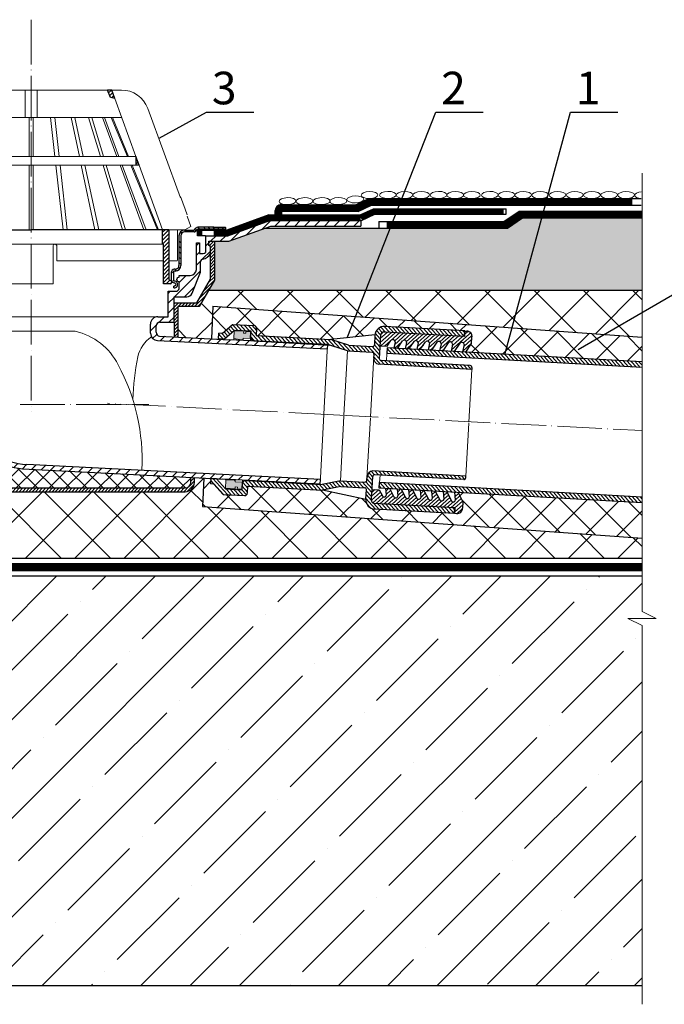
# Model space of a CAD drawing. Units: inches. Extents: x -2396 to 33317, y -16244 to 1496.
# Drawn here: x 7761 to 8107, y -15738 to -15209 of the extents above; entities that cross this region are included whole.
import ezdxf

# ---------------------------------------------------------------- set-up
doc = ezdxf.new("R2010")
doc.units = ezdxf.units.IN
doc.header["$MEASUREMENT"] = 0
doc.linetypes.add('ACAD_ISO03W100', pattern=[30, 12, -18])
doc.linetypes.add('ACAD_ISO04W100', pattern=[30, 24, -3, 0, -3])
for name, color, linetype, lineweight in [('вспомогательный', 140, 'Continuous', 20), ('Оси', 10, 'ACAD_ISO04W100', 13), ('Основной', 7, 'Continuous', 30), ('текст', 1, 'Continuous', 25), ('штриховка', 251, 'Continuous', 0)]:
    doc.layers.add(name, color=color, linetype=linetype, lineweight=lineweight)
doc.styles.add('ГОСТ 2.304', font='isocpeui.ttf')
pattern_1 = [(131.82794, (8761.8819, -16186.3982), (-1.1177264, -1.0003438), [])]
pattern_2 = [(45, (7203.615, -16244.148), (-13.25825, 13.25825), []), (135, (7203.615, -16244.148), (-13.25825, -13.25825), [])]
pattern_3 = [(45, (-24545.4611, -37604.5307), (-1.06066017, 1.06066017), [])]
pattern_4 = [(45, (-1807.1521, -215.3956), (-1.0606602, 1.0606602), [])]
pattern_5 = [(135, (-2363.1363, -186.7264), (-1.0606602, -1.0606602), [])]

# ---------------------------------------------------------------- blocks, each defined once
blk = doc.blocks.new('листвоуловитель2')
at = {"layer": 'штриховка', "linetype": 'ACAD_ISO04W100'}
h = blk.add_hatch(dxfattribs=at)
h.set_pattern_fill('ANSI31', color=256, scale=12)
h.set_pattern_definition(pattern_3)
h.paths.add_polyline_path([(-5426.09, -539.79), (-5424.39, -539.49), (-5424.39, -535.12)])
h.paths.add_polyline_path([(-5409.16, -499.35), (-5411.37, -499.35), (-5413.01, -503.86), (-5410.65, -503.44)])
h = blk.add_hatch(dxfattribs=at)
h.set_pattern_fill('ANSI31', color=256, scale=12)
h.set_pattern_definition(pattern_3)
h.paths.add_polyline_path([(-5311.84, -535.12), (-5311.84, -539.49), (-5310.14, -539.79)])
h.paths.add_polyline_path([(-5325.58, -503.44), (-5323.22, -503.86), (-5324.86, -499.35), (-5327.07, -499.35)])
h = blk.add_hatch(dxfattribs=at)
h.set_pattern_fill('ANSI31', color=256, scale=12)
h.set_pattern_definition(pattern_3)
h.paths.add_polyline_path([(-5438.72, -574.47), (-5438.72, -574.47), (-5442.13, -574.47), (-5442.13, -601.02, -0.29245), (-5442.59, -601.54), (-5443.29, -601.83, 0.131818), (-5443.58, -602.26), (-5442.28, -603.56), (-5439.22, -603.56), (-5439.22, -582.22), (-5438.72, -582.22)])
h = blk.add_hatch(dxfattribs=at)
h.set_pattern_fill('ANSI31', color=256, scale=12)
h.set_pattern_definition(pattern_3)
h.paths.add_polyline_path([(-5297.51, -574.47), (-5297.51, -574.47), (-5294.1, -574.47), (-5294.1, -601.02, 0.29245), (-5293.64, -601.54), (-5292.94, -601.83, -0.131818), (-5292.66, -602.26), (-5293.96, -603.56), (-5297.01, -603.56), (-5297.01, -582.22), (-5297.51, -582.22)])
at = {"color": 0, "linetype": 'Continuous'}
for p in [(-5442.13, -574.47), (-5294.1, -574.47)]:
    blk.add_line(p, (-5368.12, -574.47), dxfattribs=at)
at = {"layer": 'вспомогательный', "ltscale": 50}
for p, q in [((-5371.39, -499.35), (-5371.39, -514.18)), ((-5364.84, -499.35), (-5364.84, -514.18)), ((-5424.39, -535.12), (-5413.01, -503.86)), ((-5311.84, -535.12), (-5323.22, -503.86)), ((-5430.75, -509.24), (-5448.25, -557.32)), ((-5305.48, -509.24), (-5287.98, -557.32)), ((-5411.76, -514.18), (-5420.39, -535.12)), ((-5419.79, -535.12), (-5411.17, -514.18)), ((-5416.8, -514.18), (-5368.12, -514.18)), ((-5407.55, -514.18), (-5415.29, -535.12)), ((-5406.4, -514.18), (-5414.13, -535.12)), ((-5400.65, -514.18), (-5406.97, -535.12)), ((-5398.99, -514.18), (-5405.32, -535.12)), ((-5391.54, -514.18), (-5396, -535.12)), ((-5389.54, -514.18), (-5394, -535.12)), ((-5380.82, -514.18), (-5383.13, -535.12)), ((-5378.59, -514.18), (-5380.9, -535.12)), ((-5369.23, -514.18), (-5369.23, -535.12)), ((-5319.43, -514.18), (-5368.12, -514.18)), ((-5367, -514.18), (-5367, -535.12)), ((-5357.64, -514.18), (-5355.33, -535.12)), ((-5355.41, -514.18), (-5353.1, -535.12)), ((-5346.69, -514.18), (-5342.23, -535.12)), ((-5344.7, -514.18), (-5340.23, -535.12)), ((-5337.24, -514.18), (-5330.91, -535.12)), ((-5335.58, -514.18), (-5329.26, -535.12)), ((-5329.83, -514.18), (-5322.1, -535.12)), ((-5328.68, -514.18), (-5320.95, -535.12)), ((-5316.44, -535.12), (-5325.07, -514.18)), ((-5324.47, -514.18), (-5315.85, -535.12)), ((-5424.39, -535.12), (-5368.12, -535.12)), ((-5311.84, -535.12), (-5368.12, -535.12)), ((-5438.71, -574.47), (-5426.09, -539.79)), ((-5422.31, -539.79), (-5436.6, -574.5)), ((-5436, -574.47), (-5421.71, -539.79)), ((-5417.01, -539.79), (-5429.82, -574.47)), ((-5428.67, -574.5), (-5415.86, -539.79)), ((-5426.09, -539.79), (-5368.11, -539.79)), ((-5408.38, -539.79), (-5418.83, -574.5)), ((-5417.2, -574.47), (-5406.73, -539.79)), ((-5397, -539.79), (-5404.39, -574.47)), ((-5395, -539.79), (-5402.39, -574.47)), ((-5383.64, -539.79), (-5387.47, -574.47)), ((-5381.42, -539.79), (-5385.24, -574.47)), ((-5369.23, -539.79), (-5369.23, -574.47)), ((-5310.14, -539.79), (-5368.13, -539.79)), ((-5367, -539.79), (-5367, -574.47)), ((-5354.81, -539.79), (-5350.99, -574.47)), ((-5352.59, -539.79), (-5348.76, -574.47)), ((-5341.23, -539.79), (-5333.84, -574.47)), ((-5339.24, -539.79), (-5331.84, -574.47)), ((-5319.03, -574.47), (-5329.5, -539.79)), ((-5327.86, -539.79), (-5317.4, -574.5)), ((-5307.56, -574.5), (-5320.37, -539.79)), ((-5319.22, -539.79), (-5306.42, -574.47)), ((-5300.24, -574.47), (-5314.52, -539.79)), ((-5313.92, -539.79), (-5299.63, -574.5)), ((-5297.52, -574.47), (-5310.14, -539.79)), ((-5451.83, -567.17), (-5453.84, -572.67)), ((-5284.4, -567.17), (-5282.39, -572.67)), ((-5453.84, -572.67), (-5450.69, -574.47)), ((-5450.69, -574.47), (-5442.13, -574.47)), ((-5446.64, -574.5), (-5446.64, -590.73)), ((-5438.72, -574.47), (-5368.12, -574.47)), ((-5297.51, -574.47), (-5368.12, -574.47)), ((-5285.54, -574.47), (-5294.1, -574.47)), ((-5289.59, -574.5), (-5289.59, -590.73)), ((-5282.39, -572.67), (-5285.54, -574.47)), ((-5438.72, -582.22), (-5368.12, -582.22)), ((-5381.91, -591.23), (-5381.91, -583.22)), ((-5381.68, -582.22), (-5368.12, -582.22)), ((-5379.9, -583.22), (-5379.9, -603.56)), ((-5354.55, -582.22), (-5368.12, -582.22)), ((-5297.51, -582.22), (-5368.12, -582.22)), ((-5356.33, -583.22), (-5356.33, -603.56)), ((-5354.32, -591.23), (-5354.32, -583.22)), ((-5446.14, -591.23), (-5442.13, -591.23)), ((-5439.22, -591.23), (-5381.91, -591.23)), ((-5297.01, -591.23), (-5354.32, -591.23)), ((-5290.1, -591.23), (-5294.1, -591.23)), ((-5379.9, -603.56), (-5368.12, -603.56)), ((-5356.33, -603.56), (-5368.12, -603.56))]:
    blk.add_line(p, q, dxfattribs=at)
for points in [[(-5416.63, -499.35), (-5411.37, -499.35)], [(-5409.16, -499.35), (-5368.11, -499.35)], [(-5327.07, -499.35), (-5368.13, -499.35)], [(-5319.61, -499.35), (-5324.86, -499.35)]]:
    blk.add_lwpolyline(points, dxfattribs=at)
for centre, radius, start, end in [((-5416.63, -514.38), 15.03, 90.0001, 160), ((-5319.61, -514.38), 15.03, 20, 89.9999), ((-5380.91, -583.22), 1, 0.0001, 180.0001), ((-5355.33, -583.22), 1, 359.9999, 179.9999), ((-5446.14, -590.73), 0.501, 180.0001, 269.9999), ((-5290.1, -590.73), 0.501, 270.0001, 359.9999)]:
    blk.add_arc(centre, radius, start, end, dxfattribs=at)
at = {"layer": 'Основной', "color": 0}
for p, q in [((-5413.01, -503.86), (-5411.37, -499.35)), ((-5411.37, -499.35), (-5409.16, -499.35)), ((-5410.65, -503.44), (-5409.16, -499.35)), ((-5325.58, -503.44), (-5327.07, -499.35)), ((-5324.86, -499.35), (-5327.07, -499.35)), ((-5323.22, -503.86), (-5324.86, -499.35)), ((-5413.01, -503.86), (-5410.65, -503.44)), ((-5413.01, -503.86), (-5413.01, -503.86)), ((-5323.22, -503.86), (-5325.58, -503.44)), ((-5323.22, -503.86), (-5323.22, -503.86)), ((-5426.09, -539.79), (-5424.39, -535.12)), ((-5426.09, -539.79), (-5424.39, -539.49)), ((-5424.39, -535.12), (-5424.39, -539.49)), ((-5310.14, -539.79), (-5311.84, -535.12)), ((-5311.84, -535.12), (-5311.84, -539.49)), ((-5310.14, -539.79), (-5311.84, -539.49))]:
    blk.add_line(p, q, dxfattribs=at)
at = {"layer": 'Основной', "color": 0, "ltscale": 50}
for p, q in [((-5442.13, -574.47), (-5438.71, -574.47)), ((-5442.13, -574.47), (-5442.13, -601.02)), ((-5438.72, -582.22), (-5438.72, -574.47)), ((-5294.1, -574.47), (-5297.52, -574.47)), ((-5297.51, -582.22), (-5297.51, -574.47)), ((-5294.1, -574.47), (-5294.1, -601.02)), ((-5439.22, -603.56), (-5439.22, -582.22)), ((-5439.22, -582.22), (-5438.72, -582.22)), ((-5297.01, -582.22), (-5297.51, -582.22)), ((-5297.01, -603.56), (-5297.01, -582.22)), ((-5442.59, -601.54), (-5443.29, -601.83)), ((-5293.64, -601.54), (-5292.94, -601.83)), ((-5442.73, -603.56), (-5439.22, -603.56)), ((-5293.5, -603.56), (-5297.01, -603.56))]:
    blk.add_line(p, q, dxfattribs=at)
for centre, radius, start, end in [((-5442.63, -602.57), 0.992, 131.5417, 264.4959), ((-5442.77, -600.92), 0.649, 285.6689, 350.8752), ((-5293.46, -600.92), 0.649, 189.1248, 254.3311), ((-5293.6, -602.57), 0.992, 275.5041, 48.4583)]:
    blk.add_arc(centre, radius, start, end, dxfattribs=at)
blk = doc.blocks.new('HL64H_разрез1')
at = {"layer": 'штриховка', "linetype": 'Continuous'}
h = blk.add_hatch(dxfattribs=at)
h.set_pattern_fill('ANSI31', color=256, scale=30, style=0)
h.paths.add_polyline_path([(2282.86, 2702.94, -0.26417), (2253.71, 2721.53), (2225.68, 2774.48), (2221.16, 2774.48), (2221.16, 2778.34, 0.414214), (2217.16, 2782.34), (2211.7, 2782.34), (2211.7, 2793), (2208.49, 2793), (2208.49, 2779.34), (2214.4, 2779.34), (2218.16, 2779.34), (2218.16, 2773.48, 0.414214), (2220.16, 2771.48), (2223.88, 2771.48), (2251.53, 2719.23, 0.249768), (2280.65, 2700.65), (2389.37, 2695.01), (2440.45, 2692.41), (2440.58, 2694.9)])
h.paths.add_polyline_path([(2205.83, 2801.12, 1.033495), (2205.81, 2803.52), (2205.81, 2804.52), (2199.77, 2804.52, -0.414098), (2196.5, 2807.78), (2196.5, 2822.08), (2194.86, 2822.08), (2194.86, 2816.25), (2192.91, 2816.25, -0.238987), (2191.63, 2816.9), (2191.63, 2825.86), (2187.19, 2825.86), (2186.8, 2825.86), (2186.8, 2822.86), (2189.86, 2822.86), (2189.86, 2820.64), (2188.99, 2820.11), (2188.99, 2816.38, 0.273231), (2193.15, 2813.27, -0.301407), (2194.24, 2811.63), (2194.24, 2806.33), (2198.81, 2794.94, 0.305196), (2201.68, 2793), (2208.49, 2793), (2211.7, 2793), (2211.7, 2795.97), (2207.53, 2795.97, -0.384659), (2205.83, 2797.5)])
h.paths.add_polyline_path([(2186.8, 2825.86), (2179.54, 2825.86), (2157.07, 2834.02), (2108.25, 2834.02), (2108.25, 2831.02), (2156.54, 2831.02), (2179.01, 2822.86), (2186.8, 2822.86)])
h = blk.add_hatch(dxfattribs=at)
h.set_pattern_fill('ANSI31', color=256, scale=30, style=0)
h.paths.add_polyline_path([(2400, 2825.95), (2400, 2829.14), (2390.96, 2825.86), (2383.32, 2825.86), (2378.88, 2825.86), (2378.88, 2816.9, -0.238987), (2377.59, 2816.25), (2375.65, 2816.25), (2375.65, 2822.08), (2374, 2822.08), (2374, 2807.79, -0.414329), (2370.74, 2804.52), (2364.69, 2804.52), (2364.69, 2803.52, 1.033495), (2364.67, 2801.12), (2364.67, 2797.5, -0.384659), (2362.97, 2795.97), (2358.8, 2795.97), (2358.8, 2782.34), (2355.1, 2782.34), (2353.35, 2782.34, 0.414214), (2349.35, 2778.34), (2349.35, 2773.45, 0.399371), (2353.14, 2769.45), (2400, 2767.06), (2400, 2769.57), (2391.87, 2769.98), (2354.24, 2771.95, -0.399005), (2352.35, 2773.94), (2352.35, 2777.34, -0.414214), (2354.35, 2779.34), (2356.1, 2779.34), (2362.02, 2779.34), (2362.02, 2793), (2368.82, 2793, 0.307687), (2371.7, 2794.96), (2376.26, 2806.33), (2376.26, 2811.63, -0.301407), (2377.35, 2813.27, 0.273231), (2381.51, 2816.38), (2381.51, 2820.11), (2380.64, 2820.64), (2380.64, 2822.86), (2383.7, 2822.86), (2391.49, 2822.86)])
h.paths.add_polyline_path([(2413.96, 2831.02), (2462.25, 2831.02), (2462.25, 2834.02), (2413.43, 2834.02), (2400, 2829.14), (2400, 2825.95)])
h.paths.add_polyline_path([(2400, 2769.57), (2400, 2767.06), (2444.22, 2764.81), (2444.35, 2767.31)])
h = blk.add_hatch(dxfattribs=at)
h.set_pattern_fill('ANSI31', color=256, scale=10, style=0)
h.paths.add_polyline_path([(2247.24, 2690.8, 0.268183), (2251.58, 2688.3), (2367.99, 2688.3, 0.414214), (2372.99, 2693.3), (2372.99, 2695.86), (2370.99, 2695.96), (2370.99, 2693.3, -0.414214), (2367.99, 2690.3), (2252.73, 2690.3, -0.268183), (2248.4, 2692.8), (2188.99, 2795.91), (2188.99, 2820.11), (2189.86, 2820.64), (2189.86, 2822.86), (2186.8, 2822.86), (2186.8, 2795.71)])
h = blk.add_hatch(dxfattribs=at)
h.set_pattern_fill('ANSI31', color=256, scale=10, style=0)
h.paths.add_polyline_path([(2383.7, 2822.86), (2380.64, 2822.86), (2380.64, 2820.64), (2381.51, 2820.11), (2381.51, 2816.38), (2381.51, 2802.44), (2374.17, 2789.78), (2362.02, 2789.78), (2362.02, 2779.34), (2362.02, 2771.54), (2364.05, 2771.43), (2364.05, 2787.82), (2375.44, 2787.82), (2383.7, 2802.03)])
h = blk.add_hatch(dxfattribs=at)
h.set_pattern_fill('ANSI37', color=256, scale=50, style=0)
h.paths.add_polyline_path([(2223.88, 2771.48), (2220.16, 2771.48, -0.414214), (2218.16, 2773.48), (2218.16, 2779.34), (2214.4, 2779.34), (2208.49, 2779.34), (2208.49, 2793), (2201.68, 2793, -0.305196), (2198.81, 2794.94), (2194.24, 2806.33), (2194.24, 2811.63, 0.301407), (2193.15, 2813.27, -0.273231), (2188.99, 2816.38), (2188.99, 2795.91), (2248.4, 2692.8, 0.268183), (2252.73, 2690.3), (2367.99, 2690.3, 0.414214), (2370.99, 2693.3), (2370.99, 2695.96), (2280.65, 2700.65, -0.249768), (2251.53, 2719.23)])
at = {"layer": 'вспомогательный', "linetype": 'Continuous'}
for p, q in [((2218.82, 2782.34), (2353.35, 2782.34)), ((2228.51, 2774.48), (2308.92, 2774.48)), ((2440.45, 2692.41), (2444.35, 2767.31))]:
    blk.add_line(p, q, dxfattribs=at)
for centre, radius, start, end in [((2301.2, 2740.75), 34.61, 27.1075, 77.1146), ((2359.22, 2757.15), 17.1, 123.1366, 167.6113), ((2511.25, 2729.46), 171.62, 169.4738, 177.1895), ((2235.92, 2705.2), 108.93, 357.2961, 28.1018)]:
    blk.add_arc(centre, radius, start, end, dxfattribs=at)
at = {"layer": 'Оси'}
for p, q in [((2285.25, 2941.93), (2285.25, 2731.2)), ((2447.62, 2729.59), (2326.29, 2735.78)), ((2279.42, 2735.1), (2348.54, 2735.1))]:
    blk.add_line(p, q, dxfattribs=at)
at = {"layer": 'Основной', "linetype": 'Continuous'}
for p, q in [((2390.96, 2825.86), (2413.43, 2834.02)), ((2391.49, 2822.86), (2413.96, 2831.02)), ((2413.43, 2834.02), (2462.25, 2834.02)), ((2413.96, 2831.02), (2462.25, 2831.02)), ((2462.25, 2834.02), (2462.25, 2831.02)), ((2364.64, 2825.86), (2364.64, 2809.86)), ((2365.64, 2825.86), (2365.64, 2809.86)), ((2367.64, 2828.86), (2372.75, 2828.86)), ((2372.75, 2827.86), (2367.64, 2827.86)), ((2372.75, 2828.86), (2373.96, 2830.06)), ((2373.46, 2828.15), (2374.66, 2829.36)), ((2383.32, 2829.36), (2374.66, 2829.36)), ((2383.32, 2830.36), (2374.69, 2830.36)), ((2378.88, 2825.86), (2383.32, 2825.86)), ((2383.32, 2830.36), (2384.62, 2830.36)), ((2383.32, 2830.36), (2384.62, 2830.36)), ((2383.32, 2830.36), (2389.45, 2830.36)), ((2389.24, 2829.36), (2383.32, 2829.36)), ((2383.32, 2825.86), (2390.96, 2825.86)), ((2383.32, 2822.86), (2391.49, 2822.86)), ((2361.64, 2806.36), (2361.64, 2802.01)), ((2362.64, 2807.86), (2362.14, 2807.86)), ((2362.64, 2806.86), (2362.14, 2806.86)), ((2349.35, 2773.45), (2349.35, 2778.34)), ((2353.35, 2782.34), (2355.1, 2782.34)), ((2354.35, 2779.34), (2356.1, 2779.34)), ((2352.35, 2773.94), (2352.35, 2777.34)), ((2444.14, 2764.81), (2353.14, 2769.45)), ((2354.24, 2771.95), (2391.87, 2769.98)), ((2444.35, 2767.31), (2391.87, 2769.98)), ((2280.65, 2700.65), (2389.37, 2695.01)), ((2440.58, 2694.9), (2282.86, 2702.94)), ((2370.99, 2693.3), (2370.99, 2695.96)), ((2372.99, 2693.3), (2372.99, 2695.86)), ((2440.45, 2692.41), (2388.05, 2695.08)), ((2251.58, 2688.3), (2367.99, 2688.3)), ((2252.73, 2690.3), (2367.99, 2690.3))]:
    blk.add_line(p, q, dxfattribs=at)
at = {"layer": 'Основной', "ltscale": 50}
for p, q in [((2390.96, 2825.86), (2413.43, 2834.02)), ((2383.32, 2825.86), (2390.96, 2825.86))]:
    blk.add_line(p, q, dxfattribs=at)
at = {"layer": 'Основной', "ltscale": 4}
blk.add_line((2413.43, 2834.02), (2462.25, 2834.02), dxfattribs=at)
at = {"layer": 'Основной'}
for p, q in [((2378.88, 2825.86), (2378.88, 2816.9)), ((2381.51, 2802.44), (2381.51, 2820.11)), ((2360.64, 2802.01), (2360.64, 2806.36)), ((2374.17, 2789.78), (2381.51, 2802.44)), ((2361.93, 2797.8), (2361.93, 2798.83)), ((2362.02, 2789.78), (2374.17, 2789.78)), ((2362.02, 2779.34), (2362.02, 2771.54))]:
    blk.add_line(p, q, dxfattribs=at)
for points in [[(2355.1, 2782.34), (2358.8, 2782.34), (2358.8, 2795.97), (2362.97, 2795.97, 0.384659), (2364.67, 2797.5), (2364.67, 2801.12, -1.033495), (2364.69, 2803.52), (2364.69, 2804.52), (2370.74, 2804.52, 0.414098), (2374, 2807.78), (2374, 2822.08), (2375.65, 2822.08), (2375.65, 2816.25), (2377.59, 2816.25, 0.238987), (2378.88, 2816.9, -0.506928)], [(2356.1, 2779.34), (2362.02, 2779.34), (2362.02, 2793), (2368.82, 2793, 0.307687), (2371.7, 2794.96), (2376.26, 2806.33), (2376.26, 2811.63, -0.301407), (2377.35, 2813.27, 0.273231), (2381.51, 2816.38), (2381.51, 2820.11), (2380.64, 2820.64), (2380.64, 2822.86), (2383.7, 2822.86), (2383.7, 2802.03), (2375.44, 2787.82), (2364.05, 2787.82), (2364.05, 2771.43)]]:
    blk.add_lwpolyline(points, format="xyb", dxfattribs=at)
at = {"layer": 'Основной', "linetype": 'Continuous'}
for centre, radius, start, end in [((2367.64, 2825.86), 3, 90.0002, 180.0001), ((2367.64, 2825.86), 2, 90, 180), ((2372.75, 2828.86), 1, 270, 315), ((2374.66, 2829.36), 1, 88.3673, 135), ((2389.33, 2829.86), 0.511, 259.9744, 76.7038), ((2362.64, 2809.86), 3, 270.0002, 0.0001), ((2362.64, 2809.86), 2, 270, 0.0001), ((2362.14, 2806.36), 1.5, 90.0001, 180.0002), ((2362.14, 2806.36), 0.5, 90.0002, 180.0002), ((2362.14, 2802.01), 1.5, 179.9998, 269.9999), ((2362.14, 2802.01), 0.5, 179.9998, 269.9998), ((2362.08, 2799.65), 1.86, 265.3056, 88.1279), ((2362.07, 2799.67), 0.846, 260.3424, 85.1905), ((2353.35, 2778.34), 4, 90, 180), ((2354.35, 2777.34), 2, 90, 180), ((2353.35, 2773.45), 4, 180, 267.0813), ((2354.35, 2773.94), 2, 180, 267.009), ((2284.65, 2737.9), 35, 207.8902, 267.0813), ((2283.53, 2737.27), 36.73, 209.4125, 265.5074), ((2367.99, 2693.3), 3, 270, 0), ((2367.99, 2693.3), 5, 270, 0)]:
    blk.add_arc(centre, radius, start, end, dxfattribs=at)
at = {"layer": 'штриховка', "linetype": 'Continuous'}
for p, q in [((2366.25, 2827.3), (2365.55, 2828.01)), ((2368.6, 2827.86), (2367.6, 2828.86)), ((2371.5, 2827.86), (2370.5, 2828.86)), ((2373.79, 2828.48), (2373.08, 2829.19)), ((2375.82, 2829.36), (2374.82, 2830.36)), ((2378.98, 2829.36), (2377.98, 2830.36)), ((2381.41, 2829.36), (2380.41, 2830.36)), ((2383.85, 2829.36), (2382.85, 2830.36)), ((2386.26, 2829.36), (2385.26, 2830.36)), ((2388.67, 2829.36), (2387.67, 2830.36)), ((2365.64, 2822.1), (2364.64, 2823.1)), ((2365.64, 2819.19), (2364.64, 2820.19)), ((2365.64, 2816.29), (2364.64, 2817.29)), ((2365.64, 2813.38), (2364.64, 2814.38)), ((2365.64, 2810.48), (2364.64, 2811.48)), ((2361.64, 2805.76), (2360.68, 2806.71)), ((2363.36, 2806.95), (2362.45, 2807.86)), ((2365.09, 2808.12), (2364.37, 2808.85))]:
    blk.add_line(p, q, dxfattribs=at)
blk = doc.blocks.new('HL9.7разрез')
at = {"layer": 'штриховка', "linetype": 'ACAD_ISO04W100'}
h = blk.add_hatch(dxfattribs=at)
h.set_pattern_fill('ANSI31', color=256, scale=12)
h.set_pattern_definition(pattern_4)
edge = h.paths.add_edge_path()
edge.add_arc((678.4, 825.57), 1.94, 2.2777, 86.8679)
edge.add_line((678.51, 827.51), (675.14, 827.51))
edge.add_line((675.14, 827.51), (675.14, 836.36))
edge.add_line((675.14, 836.36), (680.34, 841.56))
edge.add_line((680.34, 841.56), (680.34, 844.71))
edge.add_line((680.34, 844.71), (677.34, 844.71))
edge.add_line((677.34, 844.71), (677.34, 842.81))
edge.add_line((677.34, 842.81), (672.14, 837.61))
edge.add_line((672.14, 837.61), (672.14, 826.01))
edge.add_arc((673.64, 826.01), 1.5, 180, 270)
edge.add_line((673.64, 824.51), (677.34, 824.51))
edge.add_line((677.34, 824.51), (677.34, 784.41))
edge.add_line((677.34, 784.41), (679.94, 774.71))
edge.add_line((679.94, 774.71), (679.94, 761.89))
edge.add_arc((678.94, 761.89), 1, 270, 360, ccw=False)
edge.add_line((678.94, 760.89), (673.74, 760.89))
edge.add_arc((673.74, 755.89), 5, 90, 180)
edge.add_line((668.74, 755.89), (668.74, 712.83))
edge.add_line((668.74, 712.83), (671.74, 712.83))
edge.add_line((671.74, 712.83), (671.74, 755.89))
edge.add_arc((673.56, 756.08), 1.83, 84.3142, 185.6858, ccw=False)
edge.add_line((673.74, 757.89), (686.14, 757.89))
edge.add_arc((685.94, 756.66), 1.25, 3.7872, 80.6854, ccw=False)
edge.add_line((687.19, 756.74), (687.19, 713.14))
edge.add_line((687.19, 713.14), (687.19, 708.92))
edge.add_arc((688.19, 708.92), 1, 180.0572, 270.4343)
edge.add_line((688.2, 707.92), (689.21, 707.92))
edge.add_line((689.21, 707.92), (689.21, 757.97))
edge.add_arc((685.87, 757.54), 3.36, 7.3346, 85.7519)
edge.add_line((686.12, 760.89), (685.03, 760.89))
edge.add_line((685.03, 760.89), (683.94, 760.89))
edge.add_arc((683.94, 761.89), 1, 180, 270, ccw=False)
edge.add_line((682.94, 761.89), (682.94, 775.1))
edge.add_line((682.94, 775.1), (680.34, 784.8))
edge.add_line((680.34, 784.8), (680.34, 825.64))
h = blk.add_hatch(dxfattribs=at)
h.set_pattern_fill('ANSI31', color=256, scale=12)
h.set_pattern_definition(pattern_4)
edge = h.paths.add_edge_path()
edge.add_arc((757.38, 825.57), 1.94, 453.1321, 537.7223, ccw=False)
edge.add_line((757.28, 827.51), (760.64, 827.51))
edge.add_line((760.64, 827.51), (760.64, 836.36))
edge.add_line((760.64, 836.36), (755.44, 841.56))
edge.add_line((755.44, 841.56), (755.44, 844.71))
edge.add_line((755.44, 844.71), (758.44, 844.71))
edge.add_line((758.44, 844.71), (758.44, 842.81))
edge.add_line((758.44, 842.81), (763.64, 837.61))
edge.add_line((763.64, 837.61), (763.64, 826.01))
edge.add_arc((762.14, 826.01), 1.5, 270, 360, ccw=False)
edge.add_line((762.14, 824.51), (758.44, 824.51))
edge.add_line((758.44, 824.51), (758.44, 784.41))
edge.add_line((758.44, 784.41), (755.84, 774.71))
edge.add_line((755.84, 774.71), (755.84, 761.89))
edge.add_arc((756.84, 761.89), 1, 180, 270)
edge.add_line((756.84, 760.89), (762.04, 760.89))
edge.add_arc((762.04, 755.89), 5, 360, 450, ccw=False)
edge.add_line((767.04, 755.89), (767.04, 712.83))
edge.add_line((767.04, 712.83), (764.04, 712.83))
edge.add_line((764.04, 712.83), (764.04, 755.89))
edge.add_arc((762.23, 756.08), 1.83, 354.3142, 455.6858)
edge.add_line((762.04, 757.89), (749.65, 757.89))
edge.add_arc((749.85, 756.66), 1.25, 459.3146, 536.2128)
edge.add_line((748.6, 756.74), (748.6, 713.14))
edge.add_line((748.6, 713.14), (748.6, 708.92))
edge.add_arc((747.6, 708.92), 1, 269.5657, 359.9428, ccw=False)
edge.add_line((747.59, 707.92), (746.58, 707.92))
edge.add_line((746.58, 707.92), (746.58, 757.97))
edge.add_arc((749.91, 757.54), 3.36, 454.2481, 532.6654, ccw=False)
edge.add_line((749.66, 760.89), (750.75, 760.89))
edge.add_line((750.75, 760.89), (751.84, 760.89))
edge.add_arc((751.84, 761.89), 1, 270, 360)
edge.add_line((752.84, 761.89), (752.84, 775.1))
edge.add_line((752.84, 775.1), (755.44, 784.8))
edge.add_line((755.44, 784.8), (755.44, 825.64))
at = {"layer": 'штриховка'}
h = blk.add_hatch(color=1, dxfattribs=at)
h.dxf.hatch_style = 1
h.paths.add_polyline_path([(675.54, 836.49), (675.54, 831.35), (676.49, 831.35), (676.49, 830.14), (675.54, 830.14), (675.54, 827.72), (679.17, 827.72), (679.17, 831.51), (679.75, 831.51, 0.33214), (680.21, 832.31), (679.78, 836.49)])
h = blk.add_hatch(color=1, dxfattribs=at)
h.dxf.hatch_style = 1
h.paths.add_polyline_path([(756.01, 836.49), (755.57, 832.29, 0.568326), (756.64, 831.51), (756.62, 831.51), (756.62, 827.72), (760.25, 827.72), (760.25, 830.14), (759.3, 830.14), (759.3, 831.35), (760.25, 831.35), (760.25, 836.49)])
at = {"layer": 'штриховка', "linetype": 'ACAD_ISO04W100'}
h = blk.add_hatch(dxfattribs=at)
h.set_pattern_fill('ANSI31', color=1, scale=12, angle=90)
h.set_pattern_definition(pattern_5)
edge = h.paths.add_edge_path()
edge.add_line((680.14, 711.63), (680.14, 713.37))
edge.add_line((680.14, 713.37), (676.1, 712.76))
edge.add_arc((676.21, 714), 1.24, 127.6073, 265.1009, ccw=False)
edge.add_line((675.45, 714.98), (680.14, 717.75))
edge.add_line((680.14, 717.75), (680.14, 719.54))
edge.add_line((680.14, 719.54), (676.22, 718.95))
edge.add_arc((676.33, 720.19), 1.24, 127.6073, 265.1009, ccw=False)
edge.add_line((675.57, 721.17), (680.14, 723.87))
edge.add_line((680.14, 723.87), (680.14, 725.72))
edge.add_line((680.14, 725.72), (676.34, 725.14))
edge.add_arc((676.45, 726.38), 1.24, 127.6073, 265.1009, ccw=False)
edge.add_line((675.69, 727.37), (680.14, 729.99))
edge.add_line((680.14, 729.99), (680.14, 731.89))
edge.add_line((680.14, 731.89), (676.46, 731.34))
edge.add_arc((676.57, 732.58), 1.24, 127.6073, 265.1009, ccw=False)
edge.add_line((675.81, 733.56), (680.14, 736.12))
edge.add_line((680.14, 736.12), (680.14, 738.07))
edge.add_line((680.14, 738.07), (676.58, 737.53))
edge.add_arc((676.68, 738.77), 1.24, 127.6073, 265.1009, ccw=False)
edge.add_line((675.93, 739.75), (680.14, 742.24))
edge.add_line((680.14, 742.24), (680.14, 744.25))
edge.add_line((680.14, 744.25), (676.7, 743.72))
edge.add_arc((676.66, 744.95), 1.23, 127.0864, 271.5634, ccw=False)
edge.add_line((675.92, 745.93), (680.14, 748.42))
edge.add_line((680.14, 748.42), (680.14, 750.42))
edge.add_line((680.14, 750.42), (676.69, 749.9))
edge.add_arc((676.8, 751.14), 1.24, 127.6073, 265.1009, ccw=False)
edge.add_line((676.04, 752.12), (679.21, 753.99))
edge.add_line((679.21, 753.99), (679.21, 757.89))
edge.add_line((679.21, 757.89), (673.74, 757.89))
edge.add_arc((673.56, 756.08), 1.83, 84.3142, 185.6858)
edge.add_line((671.74, 755.89), (671.74, 712.83))
edge.add_line((671.74, 712.83), (668.86, 712.83))
edge.add_line((668.86, 712.83), (668.86, 711.76))
edge.add_arc((671.66, 711.58), 2.8, 176.3012, 274.671)
edge.add_line((671.88, 708.79), (675.33, 708.79))
edge.add_line((675.33, 708.79), (680.14, 711.63))
h = blk.add_hatch(dxfattribs=at)
h.set_pattern_fill('ANSI31', color=1, scale=12, angle=90)
h.set_pattern_definition(pattern_5)
edge = h.paths.add_edge_path()
edge.add_line((755.65, 711.63), (755.65, 713.37))
edge.add_line((755.65, 713.37), (759.68, 712.76))
edge.add_arc((759.58, 714), 1.24, 274.8991, 412.3927)
edge.add_line((760.34, 714.98), (755.65, 717.75))
edge.add_line((755.65, 717.75), (755.65, 719.54))
edge.add_line((755.65, 719.54), (759.56, 718.95))
edge.add_arc((759.46, 720.19), 1.24, 274.8991, 412.3927)
edge.add_line((760.22, 721.17), (755.65, 723.87))
edge.add_line((755.65, 723.87), (755.65, 725.72))
edge.add_line((755.65, 725.72), (759.45, 725.14))
edge.add_arc((759.34, 726.38), 1.24, 274.8991, 412.3927)
edge.add_line((760.1, 727.37), (755.65, 729.99))
edge.add_line((755.65, 729.99), (755.65, 731.89))
edge.add_line((755.65, 731.89), (759.33, 731.34))
edge.add_arc((759.22, 732.58), 1.24, 274.8991, 412.3927)
edge.add_line((759.98, 733.56), (755.65, 736.12))
edge.add_line((755.65, 736.12), (755.65, 738.07))
edge.add_line((755.65, 738.07), (759.21, 737.53))
edge.add_arc((759.1, 738.77), 1.24, 274.8991, 412.3927)
edge.add_line((759.86, 739.75), (755.65, 742.24))
edge.add_line((755.65, 742.24), (755.65, 744.25))
edge.add_line((755.65, 744.25), (759.09, 743.72))
edge.add_arc((759.12, 744.95), 1.23, 268.4366, 412.9136)
edge.add_line((759.86, 745.93), (755.65, 748.42))
edge.add_line((755.65, 748.42), (755.65, 750.42))
edge.add_line((755.65, 750.42), (759.09, 749.9))
edge.add_arc((758.99, 751.14), 1.24, 274.8991, 412.3927)
edge.add_line((759.74, 752.12), (756.57, 753.99))
edge.add_line((756.57, 753.99), (756.57, 757.89))
edge.add_line((756.57, 757.89), (762.04, 757.89))
edge.add_arc((762.23, 756.08), 1.83, 354.3142, 455.6858, ccw=False)
edge.add_line((764.04, 755.89), (764.04, 712.83))
edge.add_line((764.04, 712.83), (766.93, 712.83))
edge.add_line((766.93, 712.83), (766.93, 711.76))
edge.add_arc((764.13, 711.58), 2.8, 265.329, 363.6988, ccw=False)
edge.add_line((763.9, 708.79), (760.45, 708.79))
edge.add_line((760.45, 708.79), (755.65, 711.63))
for p, q in [((675.54, 836.49), (675.54, 831.35)), ((679.78, 836.49), (675.54, 836.49)), ((680.21, 832.31), (679.78, 836.49)), ((755.57, 832.31), (756.01, 836.49)), ((756.01, 836.49), (760.25, 836.49)), ((760.25, 836.49), (760.25, 831.35)), ((675.54, 831.35), (676.49, 831.35)), ((676.49, 831.35), (676.49, 830.14)), ((679.17, 827.72), (679.17, 831.51)), ((679.17, 831.51), (679.75, 831.51)), ((756.62, 831.51), (756.04, 831.51)), ((756.62, 827.72), (756.62, 831.51)), ((760.25, 831.35), (759.3, 831.35)), ((759.3, 831.35), (759.3, 830.14)), ((675.54, 830.14), (675.54, 827.72)), ((676.49, 830.14), (675.54, 830.14)), ((675.54, 827.72), (679.17, 827.72)), ((760.25, 827.72), (756.62, 827.72)), ((759.3, 830.14), (760.25, 830.14)), ((760.25, 830.14), (760.25, 827.72))]:
    blk.add_line(p, q)
for centre, start, end in [((679.45, 832.22), 293.1018, 6.5954), ((756.34, 832.22), 173.4046, 246.8982)]:
    blk.add_arc(centre, 0.769, start, end)
at = {"layer": 'вспомогательный'}
for p, q in [((679.78, 836.49), (680.34, 836.49)), ((756.01, 836.49), (755.44, 836.49)), ((675.14, 827.51), (680.34, 827.51)), ((760.64, 827.51), (755.44, 827.51)), ((682.94, 775.1), (717.64, 775.1)), ((752.84, 775.1), (718.15, 775.1)), ((685.03, 760.89), (717.64, 760.89)), ((750.75, 760.89), (718.15, 760.89)), ((683.14, 753.99), (687.19, 753.99)), ((752.65, 753.99), (748.6, 753.99)), ((689.21, 707.92), (717.64, 707.92)), ((746.58, 707.92), (718.15, 707.92))]:
    blk.add_line(p, q, dxfattribs=at)
at = {"layer": 'Основной', "linetype": 'Continuous'}
for p, q in [((677.34, 842.81), (672.14, 837.61)), ((680.34, 841.56), (675.14, 836.36)), ((680.34, 844.71), (677.34, 844.71)), ((677.34, 842.81), (677.34, 844.71)), ((680.34, 841.56), (680.34, 844.71)), ((755.44, 844.71), (758.44, 844.71)), ((755.44, 841.56), (755.44, 844.71)), ((755.44, 841.56), (760.64, 836.36)), ((758.44, 842.81), (758.44, 844.71)), ((758.44, 842.81), (763.64, 837.61)), ((672.14, 837.61), (672.14, 826.01)), ((675.14, 836.36), (675.14, 827.51)), ((760.64, 836.36), (760.64, 827.51)), ((763.64, 837.61), (763.64, 826.01)), ((675.14, 827.51), (678.51, 827.51)), ((680.34, 825.64), (680.34, 784.8)), ((755.44, 825.64), (755.44, 784.8)), ((760.64, 827.51), (757.28, 827.51)), ((673.64, 824.51), (677.34, 824.51)), ((677.34, 824.51), (677.34, 784.41)), ((758.44, 824.51), (758.44, 784.41)), ((762.14, 824.51), (758.44, 824.51)), ((673.59, 760.89), (677.34, 784.41)), ((679.94, 774.71), (677.34, 784.41)), ((682.94, 775.1), (680.34, 784.8)), ((752.84, 775.1), (755.44, 784.8)), ((755.84, 774.71), (758.44, 784.41)), ((762.2, 760.89), (758.44, 784.41)), ((679.94, 774.71), (679.94, 761.89)), ((682.94, 775.1), (682.94, 761.89)), ((752.84, 775.1), (752.84, 761.89)), ((755.84, 774.71), (755.84, 761.89)), ((673.74, 760.89), (678.94, 760.89)), ((673.74, 757.89), (686.14, 757.89)), ((683.94, 760.89), (686.12, 760.89)), ((687.19, 708.92), (687.19, 756.74)), ((689.21, 707.92), (689.21, 757.97)), ((746.58, 707.92), (746.58, 757.97)), ((748.6, 708.92), (748.6, 756.74)), ((762.04, 757.89), (749.65, 757.89)), ((751.84, 760.89), (749.66, 760.89)), ((762.04, 760.89), (756.84, 760.89)), ((668.74, 712.83), (668.74, 755.89)), ((671.74, 712.83), (671.74, 755.89)), ((680.14, 753.99), (683.14, 753.99)), ((755.65, 753.99), (752.65, 753.99)), ((764.04, 712.83), (764.04, 755.89)), ((767.04, 712.83), (767.04, 755.89)), ((671.74, 712.83), (668.74, 712.83)), ((668.74, 712.83), (671.74, 712.83)), ((764.04, 712.83), (767.04, 712.83)), ((767.04, 712.83), (764.04, 712.83)), ((688.24, 707.92), (689.21, 707.92)), ((747.54, 707.92), (746.58, 707.92))]:
    blk.add_line(p, q, dxfattribs=at)
at = {"layer": 'Основной'}
for p, q in [((679.21, 757.89), (679.21, 753.99)), ((756.57, 757.89), (756.57, 753.99)), ((679.21, 753.99), (676.04, 752.12)), ((756.57, 753.99), (759.74, 752.12)), ((680.14, 748.42), (675.92, 745.93)), ((676.69, 749.9), (680.14, 750.42)), ((759.09, 749.9), (755.65, 750.42)), ((755.65, 748.42), (759.86, 745.93)), ((680.14, 742.24), (675.93, 739.75)), ((676.7, 743.72), (680.14, 744.25)), ((759.09, 743.72), (755.65, 744.25)), ((755.65, 742.24), (759.86, 739.75)), ((680.14, 736.12), (675.81, 733.56)), ((676.58, 737.53), (680.14, 738.07)), ((759.21, 737.53), (755.65, 738.07)), ((755.65, 736.12), (759.98, 733.56)), ((676.46, 731.34), (680.14, 731.89)), ((759.33, 731.34), (755.65, 731.89)), ((680.14, 729.99), (675.69, 727.37)), ((676.34, 725.14), (680.14, 725.72)), ((755.65, 729.99), (760.1, 727.37)), ((759.45, 725.14), (755.65, 725.72)), ((680.14, 723.87), (675.57, 721.17)), ((755.65, 723.87), (760.22, 721.17)), ((680.14, 717.75), (675.45, 714.98)), ((676.22, 718.95), (680.14, 719.54)), ((759.56, 718.95), (755.65, 719.54)), ((755.65, 717.75), (760.34, 714.98)), ((668.86, 712.83), (668.86, 711.76)), ((680.14, 711.63), (675.33, 708.79)), ((676.1, 712.76), (680.14, 713.37)), ((759.68, 712.76), (755.65, 713.37)), ((755.65, 711.63), (760.45, 708.79)), ((766.93, 712.83), (766.93, 711.76)), ((675.33, 708.79), (671.88, 708.79)), ((760.45, 708.79), (763.9, 708.79))]:
    blk.add_line(p, q, dxfattribs=at)
at = {"layer": 'Основной', "linetype": 'Continuous'}
for centre, radius, start, end in [((673.64, 826.01), 1.5, 180, 270), ((762.14, 826.01), 1.5, 270, 0), ((673.74, 755.89), 5, 90, 180), ((678.94, 761.89), 1, 270, 360), ((683.94, 761.89), 1, 180, 270), ((685.87, 757.54), 3.36, 7.3346, 94.2481), ((749.91, 757.54), 3.36, 85.7519, 172.6654), ((751.84, 761.89), 1, 270, 360), ((756.84, 761.89), 1, 180, 270), ((762.04, 755.89), 5, 0, 90), ((688.19, 708.92), 1, 180.0572, 273.0457), ((747.6, 708.92), 1, 266.9543, 359.9428)]:
    blk.add_arc(centre, radius, start, end, dxfattribs=at)
at = {"layer": 'Основной'}
for centre, radius, start, end in [((678.4, 825.57), 1.94, 2.2777, 86.8679), ((757.38, 825.57), 1.94, 93.1321, 177.7223), ((673.56, 756.08), 1.83, 84.3142, 185.6858), ((685.94, 756.66), 1.25, 3.7872, 80.6854), ((749.85, 756.66), 1.25, 99.3146, 176.2128), ((762.23, 756.08), 1.83, 354.3142, 95.6858), ((676.8, 751.14), 1.24, 127.6073, 265.1009), ((758.99, 751.14), 1.24, 274.8991, 52.3927), ((676.66, 744.95), 1.23, 127.0864, 271.5634), ((759.12, 744.95), 1.23, 268.4366, 52.9136), ((676.68, 738.77), 1.24, 127.6073, 265.1009), ((759.1, 738.77), 1.24, 274.8991, 52.3927), ((676.57, 732.58), 1.24, 127.6073, 265.1009), ((759.22, 732.58), 1.24, 274.8991, 52.3927), ((676.45, 726.38), 1.24, 127.6073, 265.1009), ((759.34, 726.38), 1.24, 274.8991, 52.3927), ((676.33, 720.19), 1.24, 127.6073, 265.1009), ((759.46, 720.19), 1.24, 274.8991, 52.3927), ((676.21, 714), 1.24, 127.6073, 265.1009), ((759.58, 714), 1.24, 274.8991, 52.3927), ((671.66, 711.58), 2.8, 176.3012, 274.671), ((764.13, 711.58), 2.8, 265.329, 3.6988)]:
    blk.add_arc(centre, radius, start, end, dxfattribs=at)

msp = doc.modelspace()

# ---------------------------------------------------------------- hatches: boundary and pattern name
at = {"layer": 'штриховка'}
h = msp.add_hatch(color=1, dxfattribs=at)
h.dxf.hatch_style = 1
h.paths.add_polyline_path([(7901.706, -15308.142, 0.4143787), (7898.146, -15311.704), (7898.146, -15313.655), (7901.706, -15313.655), (7901.707, -15311.702), (7901.706, -15311.702)])
h = msp.add_hatch(dxfattribs=at)
h.set_pattern_fill('AR-SAND', color=256, scale=2, style=0)
h.set_pattern_definition([(37.5, (4862.0885, -18150.673), (-0.1259867, 3.8536475), [0, -3.04, 0, -3.4, 0, -3.25]), (7.5, (4862.0885, -18150.673), (3.5395534, 5.644292), [0, -1.64, 0, -2.74, 0, -1.05]), (327.5, (4859.6285, -18150.673), (6.2282837, 0.011318), [0, -1, 0, -3.6, 0, -4.7]), (317.5, (4859.6285, -18150.673), (6.012253, 1.755351), [0, -0.5, 0, -2.36, 0, -2.7])])
h.paths.add_polyline_path([(7580.512, -15320.843), (7511.421, -15320.845), (7503.29, -15315.226), (7439.568, -15315.226), (7439.568, -15354.093), (7668.785, -15354.09), (7668.785, -15327.815), (7660.999, -15327.815), (7641.8, -15320.843)])
h.paths.add_polyline_path([(8095.388, -15354.093), (8095.388, -15315.226), (8031.201, -15315.226), (8023.07, -15320.845), (7953.979, -15320.843), (7892.674, -15320.843), (7873.475, -15327.815), (7865.689, -15327.815), (7865.689, -15348.643), (7862.522, -15354.09)])
at = {"layer": 'штриховка', "linetype": 'Continuous', "ltscale": 100}
h = msp.add_hatch(dxfattribs=at)
h.set_pattern_fill('ANSI37', color=256, scale=150, style=0)
h.set_pattern_definition(pattern_2)
h.paths.add_polyline_path([(7864.823, -15362.765), (7941.464, -15368.253), (7947.019, -15354.091), (7862.522, -15354.09), (7857.426, -15362.856), (7846.04, -15362.856), (7846.04, -15379.238), (7863.914, -15380.172)])
h.paths.add_polyline_path([(8030.981, -15354.092), (7947.019, -15354.091), (7941.464, -15368.253), (8025.516, -15374.272)])
h.paths.add_polyline_path([(8095.388, -15354.093), (8030.981, -15354.092), (8025.516, -15374.272), (8095.38, -15379.275)])
at = {"layer": 'штриховка'}
h = msp.add_hatch(dxfattribs=at)
h.set_pattern_fill('ANSI37', color=256, scale=100)
h.set_pattern_definition([(45, (7157.178, -16269.423), (-8.83883, 8.83883), []), (135, (7157.178, -16269.423), (-8.83883, -8.83883), [])])
h.paths.add_polyline_path([(7928.332, -15367.313), (7923.128, -15380.307), (7928.189, -15380.587), (7951.877, -15378.142, -0.4053025), (7957.135, -15373.578), (8000.138, -15375.961), (8000.132, -15376.08), (8001.378, -15376.143, -0.4156957), (8004.02, -15379.082), (8003.806, -15382.765), (8000.706, -15387.409), (8008.122, -15387.82), (8013.758, -15373.43)])
h.paths.add_polyline_path([(7928.332, -15367.313), (7864.823, -15362.765), (7864.016, -15380.177), (7867.794, -15380.375), (7867.984, -15377.251), (7869.88, -15377.356), (7875.36, -15372.451), (7886.944, -15373.093, -0.4142136), (7888.358, -15374.674), (7888.153, -15378.368), (7923.128, -15380.307)])
h.paths.add_polyline_path([(7946.974, -15466.613), (7923.701, -15461.565), (7883.666, -15459.346), (7883.461, -15463.04, -0.4142136), (7881.88, -15464.455), (7870.297, -15463.813), (7865.393, -15458.333), (7863.497, -15458.228), (7863.661, -15455.263), (7860.033, -15455.075), (7859.336, -15470.38), (8095.379, -15487.275), (8095.379, -15468.276), (7996.528, -15462.798), (7999.096, -15467.756), (7998.905, -15471.2, -0.4396985), (7995.938, -15474.068), (7994.705, -15473.994), (7994.699, -15474.113), (7951.696, -15471.729, -0.4053025)])
h.paths.add_polyline_path([(8013.758, -15373.43), (8008.122, -15387.82), (8095.379, -15392.656), (8095.379, -15379.275)])
at = {"layer": 'штриховка', "linetype": 'ACAD_ISO04W100'}
h = msp.add_hatch(dxfattribs=at)
h.set_pattern_fill('ANSI31', color=256, scale=12, angle=86.82794)
h.set_pattern_definition(pattern_1)
h.paths.add_polyline_path([(8095.379, -15395.66), (8095.379, -15392.656), (7958.408, -15385.065), (7958.242, -15388.06)])
at = {"layer": 'штриховка', "linetype": 'Continuous', "ltscale": 100}
h = msp.add_hatch(dxfattribs=at)
h.set_pattern_fill('ANSI37', color=256, scale=150)
h.set_pattern_definition(pattern_2)
edge = h.paths.add_edge_path()
edge.add_line((7859.336, -15470.38), (7860.033, -15455.075))
edge.add_line((7860.033, -15455.075), (7854.979, -15454.813))
edge.add_line((7854.979, -15454.813), (7854.979, -15457.374))
edge.add_arc((7849.979, -15457.374), 5, -90, 0, ccw=False)
edge.add_line((7849.979, -15462.374), (7733.57, -15462.374))
edge.add_line((7733.57, -15462.374), (7733.57, -15498.186))
edge.add_line((7733.57, -15498.186), (7887.922, -15498.185))
edge.add_line((7887.922, -15498.185), (7889.265, -15472.522))
edge.add_line((7889.265, -15472.522), (7859.336, -15470.38))
at = {"layer": 'штриховка', "linetype": 'ACAD_ISO04W100'}
h = msp.add_hatch(dxfattribs=at)
h.set_pattern_fill('ANSI31', color=256, scale=12, angle=86.82794)
h.set_pattern_definition(pattern_1)
h.paths.add_polyline_path([(8095.379, -15468.276), (8095.379, -15465.272), (7954.396, -15457.458), (7954.23, -15460.454)])
at = {"layer": 'штриховка', "linetype": 'Continuous', "ltscale": 100}
h = msp.add_hatch(dxfattribs=at)
h.set_pattern_fill('ANSI37', color=256, scale=150)
h.set_pattern_definition(pattern_2)
h.paths.add_polyline_path([(8095.388, -15487.276), (7889.279, -15472.523), (7887.922, -15498.185), (8095.388, -15498.185)])
edge = h.paths.add_edge_path()
edge.add_arc((7951.973, -15466.737), 5, 266.82794, 267.13583)
edge.add_line((7951.723, -15471.731), (7951.696, -15471.729))
at = {"layer": 'штриховка'}
h = msp.add_hatch(dxfattribs=at)
h.set_pattern_fill('ANSI35', color=256, scale=150)
h.set_pattern_definition([(45, (7203.615, -16244.148), (-26.5165, 26.5165), []), (45, (7230.13, -16244.148), (-26.5165, 26.5165), [46.875, -9.375, 0, -9.375])])
h.paths.add_polyline_path([(8095.388, -15534.214), (8087.653, -15530.466), (8102.866, -15530.466), (8095.388, -15526.843), (8095.388, -15507.836), (7439.568, -15507.84), (7439.568, -15535.355), (7432.09, -15538.978), (7447.303, -15538.978), (7439.568, -15542.725), (7439.568, -15727.836), (8095.388, -15727.835)])
h.paths.add_polyline_path([(7958.234, -15551.778), (7958.234, -15525.528)], flags=16)
h.paths.add_polyline_path([(7789.814, -15551.778), (7789.814, -15525.528)], flags=16)
h.paths.add_polyline_path([(7878.545, -15551.778), (7878.545, -15525.528)], flags=16)

# ---------------------------------------------------------------- linework, layer by layer
at = {"layer": 'вспомогательный'}
for p in [(7847.371, -15303.72), (7850.972, -15313.566)]:
    msp.add_line(p, (7849.893, -15310.602), dxfattribs=at)
at = {"layer": 'вспомогательный', "linetype": 'Continuous', "ltscale": 100, "extrusion": (0, 0, -1)}
for centre in [(7948.981, -15302.976), (7958.831, -15302.913), (7967.788, -15302.977), (7976.739, -15302.977), (7986.065, -15302.914), (7995.022, -15302.977), (8003.973, -15302.977), (8013.561, -15302.914), (8022.518, -15302.977), (8031.47, -15302.977), (8040.619, -15302.977), (8049.903, -15302.977), (8059.186, -15302.977), (8068.436, -15302.977), (8077.618, -15302.977), (8086.748, -15302.977), (7904.921, -15306.252), (7914.011, -15306.253), (7923.252, -15306.253), (7932.209, -15306.245), (7941.348, -15305.306)]:
    msp.add_ellipse(centre, major_axis=(-4.497, -0.096), ratio=0.4176493, dxfattribs=at)
msp.add_ellipse((8095.964, -15302.977), major_axis=(-4.497, -0.096), ratio=0.4176493, start_param=4.9547552, end_param=7.6293816, dxfattribs=at)
at = {"layer": 'Оси', "ltscale": 50}
for p, q in [((8095.388, -15526.843), (8095.388, -15291.168)), ((8095.388, -15526.843), (8102.866, -15530.466)), ((8102.866, -15530.466), (8087.653, -15530.466)), ((8087.653, -15530.466), (8095.388, -15534.214)), ((8095.388, -15737.836), (8095.388, -15534.214))]:
    msp.add_line(p, q, dxfattribs=at)
at = {"layer": 'Оси'}
msp.add_lwpolyline([(7929.603, -15421.083), (8095.388, -15429.495)], dxfattribs=at)
at = {"layer": 'Основной', "color": 0, "ltscale": 50}
for p, q in [((7941.513, -15308.164), (7948.689, -15304.818)), ((7948.689, -15304.818), (8094.923, -15304.793)), ((7901.707, -15311.691), (7942.954, -15311.745)), ((7901.711, -15308.142), (7941.513, -15308.164)), ((7942.954, -15311.745), (7950.046, -15308.472)), ((7943.913, -15313.655), (7951.09, -15310.309)), ((7950.047, -15308.472), (8094.923, -15308.447)), ((7951.09, -15310.309), (8022.397, -15310.297)), ((7944.578, -15316.655), (7951.754, -15313.309)), ((7951.754, -15313.309), (8022.397, -15313.297)), ((8095.388, -15504.836), (7439.568, -15504.84)), ((8095.388, -15507.836), (7439.568, -15507.84))]:
    msp.add_line(p, q, dxfattribs=at)
at = {"layer": 'Основной'}
for p, q in [((7898.146, -15311.704), (7898.146, -15313.655)), ((7901.706, -15308.142), (7901.706, -15311.702)), ((7901.711, -15308.142), (7901.706, -15313.655)), ((8022.397, -15313.297), (8022.397, -15310.297)), ((7894.846, -15313.655), (7872.376, -15321.815)), ((7895.374, -15316.655), (7872.903, -15324.815)), ((7894.846, -15313.655), (7943.913, -15313.655)), ((7895.374, -15316.655), (7944.578, -15316.655)), ((7953.979, -15317.19), (7953.979, -15320.843)), ((7859.253, -15321.815), (7856.604, -15321.815)), ((7856.604, -15321.815), (7856.604, -15324.815)), ((7856.604, -15324.815), (7856.604, -15321.815)), ((7856.604, -15321.815), (7872.376, -15321.815)), ((7872.376, -15321.815), (7865.277, -15321.815)), ((7892.683, -15320.843), (7953.979, -15320.843)), ((7860.862, -15324.815), (7856.604, -15324.815)), ((7872.903, -15324.815), (7865.277, -15324.815)), ((7864.823, -15362.765), (7864.016, -15380.177)), ((7864.823, -15362.765), (8095.38, -15379.275)), ((7926.344, -15383.367), (7926.217, -15385.864)), ((7860.033, -15455.075), (7859.336, -15470.38)), ((7922.445, -15458.266), (7922.575, -15455.769)), ((7859.336, -15470.38), (8095.379, -15487.275))]:
    msp.add_line(p, q, dxfattribs=at)
at = {"layer": 'Основной', "ltscale": 50}
for p, q in [((8029.272, -15311.572), (8095.388, -15311.572)), ((8023.07, -15320.845), (8031.201, -15315.226)), ((8031.201, -15315.226), (8095.388, -15315.226))]:
    msp.add_line(p, q, dxfattribs=at)
at = {"layer": 'Основной', "linetype": 'Continuous'}
for p, q in [((8095.379, -15392.656), (7958.408, -15385.065)), ((8095.379, -15395.66), (7958.242, -15388.06)), ((8095.379, -15465.272), (7954.396, -15457.458)), ((8095.379, -15468.276), (7954.23, -15460.454))]:
    msp.add_line(p, q, dxfattribs=at)
at = {"layer": 'Основной', "linetype": 'ACAD_ISO03W100', "ltscale": 0.7, "const_width": 3}
for points in [[(8020.982, -15311.819), (7951.38, -15311.845), (7944.246, -15315.155), (7944.246, -15315.155)], [(7865.277, -15323.315), (7872.64, -15323.315), (7895.11, -15315.155), (7944.246, -15315.155)], [(7856.604, -15323.315), (7859.253, -15323.315)]]:
    msp.add_lwpolyline(points, dxfattribs=at)
at = {"layer": 'Основной', "ltscale": 50}
msp.add_lwpolyline([(8021.142, -15317.191), (8029.272, -15311.572)], dxfattribs=at)
at = {"layer": 'Основной', "color": 0, "ltscale": 50}
for points in [[(7953.979, -15317.191), (8021.142, -15317.191)], [(7953.979, -15320.843), (8023.07, -15320.845)], [(7862.522, -15354.09), (8095.388, -15354.093)], [(8095.388, -15498.185), (7439.57, -15498.186)], [(8095.388, -15501.185), (7439.57, -15501.186)], [(8095.388, -15727.835), (7439.57, -15727.836)]]:
    msp.add_lwpolyline(points, dxfattribs=at)
at = {"layer": 'Основной'}
msp.add_arc((7901.706, -15311.702), 3.559, 89.92207, 180.0323, dxfattribs=at)
at = {"layer": 'текст', "ltscale": 0.5}
for p, q in [((7836.032, -15272.471), (7861.406, -15258.371)), ((7861.406, -15258.371), (7886.898, -15258.371)), ((7936.983, -15379.679), (7984.563, -15258.371)), ((7984.563, -15258.371), (8010.055, -15258.371)), ((8021.644, -15388.569), (8056.904, -15258.371)), ((8056.904, -15258.371), (8082.396, -15258.371)), ((8061.005, -15385.912), (8111.703, -15356.638))]:
    msp.add_line(p, q, dxfattribs=at)
at = {"layer": 'штриховка', "linetype": 'ACAD_ISO03W100', "ltscale": 0.7, "const_width": 3.5}
for points in [[(8090.19, -15306.618), (7949.368, -15306.645), (7942.234, -15309.954), (7901.709, -15309.915)], [(8095.388, -15313.399), (8030.236, -15313.399), (8022.106, -15319.017), (7958.245, -15319.017)], [(7439.568, -15503.013), (8095.388, -15503.013)]]:
    msp.add_lwpolyline(points, dxfattribs=at)

# ---------------------------------------------------------------- block references
at = {"layer": 'Основной'}
for name, p in [('HL64H_разрез1', (5481.985, -18150.673)), ('листвоуловитель2', (13135.353, -14747.17))]:
    msp.add_blockref(name, p, dxfattribs=at)
at = {"layer": 'штриховка', "color": 1, "linetype": 'ACAD_ISO04W100', "rotation": 86.82793563140696}
msp.add_blockref('HL9.7разрез', (8669.428, -16181.274), dxfattribs=at)

# ---------------------------------------------------------------- texts
at = {"layer": 'текст', "style": 'ГОСТ 2.304'}
for s, p in [('3', (7864.277, -15254.197)), ('2', (7987.435, -15254.197)), ('1', (8059.775, -15254.197))]:
    msp.add_text(s, height=17.5, dxfattribs=at).set_placement(p)

doc.saveas('drawing.dxf')
